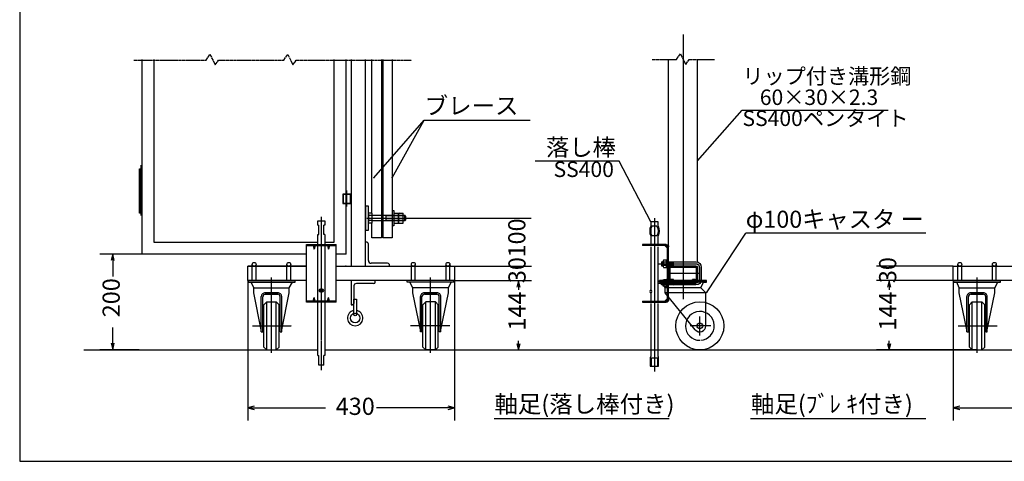
# Model space of a CAD drawing. Extents: x 301 to 11303, y 2 to 7202.
# Drawn here: x 301 to 6445, y 2 to 2755 of the extents above; entities that cross this region are included whole.
import ezdxf

# ---------------------------------------------------------------- set-up
doc = ezdxf.new("R2010")
doc.units = 0
doc.linetypes.add('BORDER', pattern=[22, 20, -1, 0, -1])
doc.linetypes.add('DIVIDE', pattern=[23, 20, -1, 0, -1, 0, -1])
doc.layers.get('0').update_dxf_attribs({"linetype": 'CONTINUOUS'})
doc.layers.add('寸法線', color=7, linetype='CONTINUOUS')
doc.layers.add('ﾚｲﾔｰ1', color=7, linetype='CONTINUOUS')
doc.styles.get("Standard").update_dxf_attribs({"font": 'txt', "bigfont": 'extfont'})
doc.dimstyles.new('VELDIM0', dxfattribs={"dimtxt": 107.318719, "dimasz": 40, "dimexe": 80, "dimexo": 0.0625, "dimgap": 0.09, "dimtad": 0, "dimdec": 3, "dimtxsty": 'STANDARD', "dimcen": 0.09, "dimdle": 200, "dimazin": 3, "dimtfac": 1, "dimtdec": 4, "dimtofl": 0, "dimtmove": 0, "dimatfit": 3, "dimtolj": 1, "dimtzin": 0})

# ---------------------------------------------------------------- blocks, each defined once
blk = doc.blocks.new('*D33')
at = {"color": 0}
for p, q in [((6126.7, 1218.4), (5646.7, 1218.4)), ((5726.7, 1218.4), (5726.7, 1218.4)), ((5726.7, 1218.4), (5726.7, 1218.4)), ((5726.7, 1218.4), (5726.7, 1218.4)), ((5726.7, 1218.4), (5726.7, 1218.4)), ((5726.7, 1218.4), (5726.7, 1218.4)), ((6126.7, 1128.4), (5646.7, 1128.4)), ((5726.7, 1128.4), (5726.7, 1128.4)), ((5726.7, 1128.4), (5726.7, 1128.4)), ((5726.7, 1128.4), (5726.7, 1128.4)), ((5726.7, 1128.4), (5726.7, 1128.4)), ((5726.7, 1128.4), (5726.7, 1128.4))]:
    blk.add_line(p, q, dxfattribs=at)
blk.add_text('30', height=107.32, rotation=90, dxfattribs=at).set_placement((5770.9, 1112.5))
blk = doc.blocks.new('*D34')
at = {"color": 0}
for p, q in [((6126.7, 1128.4), (5646.7, 1128.4)), ((5726.7, 1128.4), (5716.7, 1088.4)), ((5726.7, 1128.4), (5726.7, 1071.3)), ((5726.7, 1128.4), (5726.7, 1071.3)), ((5726.7, 1128.4), (5726.7, 1071.3)), ((5736.7, 1088.4), (5726.7, 1128.4)), ((5726.7, 696.4), (5726.7, 753.5)), ((5726.7, 696.4), (5726.7, 753.5)), ((5726.7, 696.4), (5726.7, 753.5)), ((6275.2, 696.4), (5646.7, 696.4)), ((5716.7, 736.4), (5726.7, 696.4)), ((5726.7, 696.4), (5736.7, 736.4))]:
    blk.add_line(p, q, dxfattribs=at)
blk.add_text('144', height=107.32, rotation=90, dxfattribs=at).set_placement((5770.9, 816.6))
blk = doc.blocks.new('*D35')
at = {"color": 0}
for p, q in [((6126.7, 1128.4), (6126.7, 255.4)), ((7416.7, 1128.4), (7416.7, 255.4)), ((6166.7, 345.4), (6126.7, 335.4)), ((6126.7, 335.4), (6612.8, 335.4)), ((6126.7, 335.4), (6612.8, 335.4)), ((6126.7, 335.4), (6326.7, 335.4)), ((6126.7, 335.4), (6166.7, 325.4)), ((7416.7, 335.4), (6930.6, 335.4)), ((7416.7, 335.4), (6930.6, 335.4)), ((7416.7, 335.4), (7216.7, 335.4)), ((7416.7, 335.4), (7376.7, 345.4)), ((7376.7, 325.4), (7416.7, 335.4))]:
    blk.add_line(p, q, dxfattribs=at)
blk.add_text('430', height=107.32, dxfattribs=at).set_placement((6675.9, 291.2))
blk = doc.blocks.new('CLUMP33')
at = {"layer": 'ﾚｲﾔｰ1', "color": 3}
for p, q in [((4288.8, 1233.4), (4521.2, 1233.4)), ((4542.2, 1212.4), (4542.2, 1134.4)), ((4288.8, 1113.4), (4521.2, 1113.4))]:
    blk.add_line(p, q, dxfattribs=at)
at = {"layer": 'ﾚｲﾔｰ1'}
for p, q in [((4305.2, 1245.4), (4317.2, 1245.4)), ((4305.2, 1245.4), (4305.2, 1221.4)), ((4305.2, 1241.8), (4317.2, 1241.8)), ((4343.3, 1245.4), (4521.2, 1245.4)), ((4343.3, 1241.8), (4376.6, 1241.8)), ((4376.6, 1241.8), (4380.2, 1245.4)), ((4376.6, 1225), (4376.6, 1241.8)), ((4380.2, 1221.4), (4380.2, 1245.4)), ((4305.2, 1225), (4317.2, 1225)), ((4305.2, 1221.4), (4317.2, 1221.4)), ((4343.3, 1225), (4376.6, 1225)), ((4343.3, 1221.4), (4521.2, 1221.4)), ((4376.6, 1225), (4380.2, 1221.4)), ((4530.2, 1212.4), (4530.2, 1134.4)), ((4554.2, 1212.4), (4554.2, 1134.4)), ((4305.2, 1101.4), (4305.2, 1125.4)), ((4317.2, 1125.4), (4305.2, 1125.4)), ((4305.2, 1121.8), (4317.2, 1121.8)), ((4521.2, 1125.4), (4343.3, 1125.4)), ((4343.3, 1121.8), (4376.6, 1121.8)), ((4376.6, 1121.8), (4380.2, 1125.4)), ((4376.6, 1121.8), (4376.6, 1105)), ((4380.2, 1125.4), (4380.2, 1101.4)), ((4305.2, 1105), (4317.2, 1105)), ((4317.2, 1101.4), (4305.2, 1101.4)), ((4343.3, 1105), (4376.6, 1105)), ((4521.2, 1101.4), (4343.3, 1101.4)), ((4376.6, 1105), (4380.2, 1101.4))]:
    blk.add_line(p, q, dxfattribs=at)
at = {"layer": 'ﾚｲﾔｰ1', "extrusion": (0, 0, -1)}
for centre, radius, start, end in [((-4521.2, 1212.4), 33, 90, 180), ((-4521.2, 1212.4), 9, 90, 180), ((-4521.2, 1134.4), 9, 180, 270), ((-4521.2, 1134.4), 33, 180, 270)]:
    blk.add_arc(centre, radius, start, end, dxfattribs=at)
at = {"layer": 'ﾚｲﾔｰ1', "color": 3, "linetype": 'BORDER', "extrusion": (0, 0, -1)}
for centre, start, end in [((-4521.2, 1212.4), 90, 180), ((-4521.2, 1134.4), 180, 270)]:
    blk.add_arc(centre, 21, start, end, dxfattribs=at)
blk = doc.blocks.new('CLUMP32')
blk.add_blockref('CLUMP33', (0, 0))
blk = doc.blocks.new('CLUMP35')
at = {"layer": 'ﾚｲﾔｰ1'}
for p, q in [((4317.2, 1130), (4317.2, 1096.9)), ((4319.3, 1135.5), (4337.3, 1135.5)), ((4337.3, 1124.5), (4319.3, 1124.5)), ((4337.3, 1091.3), (4337.3, 1135.5)), ((4343.3, 1135.5), (4337.3, 1135.5)), ((4337.3, 1135.5), (4337.3, 1091.3)), ((4343.3, 1116.5), (4337.3, 1113.4)), ((4343.3, 1113.4), (4337.3, 1110.3)), ((4343.3, 1135.5), (4343.3, 1091.3)), ((4337.3, 1102.4), (4319.3, 1102.4)), ((4337.3, 1091.3), (4319.3, 1091.3)), ((4343.3, 1091.3), (4337.3, 1091.3))]:
    blk.add_line(p, q, dxfattribs=at)
at = {"layer": 'ﾚｲﾔｰ1', "extrusion": (0, 0, -1)}
for centre, radius, start, end in [((-4325.3, 1130), 8.16, 317.3, 42.7), ((-4346.4, 1113.4), 29.3, 337.9, 22.1), ((-4325.3, 1096.9), 8.16, 317.3, 42.7)]:
    blk.add_arc(centre, radius, start, end, dxfattribs=at)
blk = doc.blocks.new('CLUMP34')
blk.add_blockref('CLUMP35', (0, 0))
blk = doc.blocks.new('CLUMP37')
at = {"layer": 'ﾚｲﾔｰ1'}
for p, q in [((4317.2, 1216.9), (4317.2, 1250)), ((4337.3, 1255.5), (4319.3, 1255.5)), ((4337.3, 1244.5), (4319.3, 1244.5)), ((4337.3, 1211.3), (4337.3, 1255.5)), ((4337.3, 1255.5), (4337.3, 1211.3)), ((4343.3, 1255.5), (4337.3, 1255.5)), ((4343.3, 1236.5), (4337.3, 1233.4)), ((4343.3, 1233.4), (4337.3, 1230.3)), ((4343.3, 1211.3), (4343.3, 1255.5)), ((4337.3, 1222.4), (4319.3, 1222.4)), ((4319.3, 1211.3), (4337.3, 1211.3)), ((4337.3, 1211.3), (4343.3, 1211.3))]:
    blk.add_line(p, q, dxfattribs=at)
for centre, radius, start, end in [((4325.3, 1250), 8.16, 137.3, 222.7), ((4346.4, 1233.4), 29.3, 157.9, 202.1), ((4325.3, 1216.9), 8.16, 137.3, 222.7)]:
    blk.add_arc(centre, radius, start, end, dxfattribs=at)
blk = doc.blocks.new('CLUMP36')
blk.add_blockref('CLUMP37', (0, 0))
blk = doc.blocks.new('CLUMP43')
at = {"layer": 'ﾚｲﾔｰ1'}
for p, q in [((2386.7, 917.3), (2386.7, 1013.3)), ((2386.7, 1013.3), (2401.7, 1013.3)), ((2401.7, 1013.3), (2401.7, 917.3))]:
    blk.add_line(p, q, dxfattribs=at)
blk.add_circle((2394.2, 917.3), 7.5, dxfattribs=at)
blk = doc.blocks.new('CLUMP42')
blk.add_blockref('CLUMP43', (0, 0))
blk = doc.blocks.new('CLUMP45')
at = {"layer": 'ﾚｲﾔｰ1'}
for p, q in [((2518.7, 1128.4), (2368.7, 1128.4)), ((2368.7, 1128.4), (2368.7, 978.4)), ((2509.7, 1110.4), (2401.7, 1110.4)), ((2518.7, 1119.4), (2518.7, 1128.4)), ((2386.7, 1095.4), (2386.7, 987.4)), ((2368.7, 978.4), (2377.7, 978.4))]:
    blk.add_line(p, q, dxfattribs=at)
for centre, radius, start, end in [((2401.7, 1095.4), 15, 90, 180), ((2509.7, 1119.4), 9, 270, 0)]:
    blk.add_arc(centre, radius, start, end, dxfattribs=at)
at = {"layer": 'ﾚｲﾔｰ1', "extrusion": (0, 0, -1)}
blk.add_arc((-2377.7, 987.4), 9, 180, 270, dxfattribs=at)
blk = doc.blocks.new('CLUMP44')
blk.add_blockref('CLUMP45', (0, 0))
blk = doc.blocks.new('CLUMP41')
at = {"layer": 'ﾚｲﾔｰ1'}
blk.add_circle((2394.2, 894.8), 30, dxfattribs=at)
blk.add_arc((2394.2, 894.8), 48, 98.9893, 81.0107, dxfattribs=at)
for name in ['CLUMP44', 'CLUMP42']:
    blk.add_blockref(name, (0, 0))
blk = doc.blocks.new('CLUMP40')
blk.add_blockref('CLUMP41', (0, 0))
blk = doc.blocks.new('*D52')
at = {"color": 0}
for p, q in [((3013.7, 1218.4), (3493.7, 1218.4)), ((3413.7, 1218.4), (3413.7, 1218.4)), ((3413.7, 1218.4), (3413.7, 1218.4)), ((3413.7, 1218.4), (3413.7, 1218.4)), ((3413.7, 1218.4), (3413.7, 1218.4)), ((3413.7, 1218.4), (3413.7, 1218.4)), ((3013.7, 1128.4), (3493.7, 1128.4)), ((3413.7, 1128.4), (3413.7, 1128.4)), ((3413.7, 1128.4), (3413.7, 1128.4)), ((3413.7, 1128.4), (3413.7, 1128.4)), ((3413.7, 1128.4), (3413.7, 1128.4)), ((3413.7, 1128.4), (3413.7, 1128.4))]:
    blk.add_line(p, q, dxfattribs=at)
blk.add_text('30', height=107.32, rotation=90, dxfattribs=at).set_placement((3457.9, 1112.5))
blk = doc.blocks.new('*D53')
at = {"color": 0}
for p, q in [((3013.7, 1128.4), (3493.7, 1128.4)), ((3413.7, 1128.4), (3403.7, 1088.4)), ((3413.7, 1128.4), (3413.7, 1071.3)), ((3413.7, 1128.4), (3413.7, 1071.3)), ((3413.7, 1128.4), (3413.7, 1071.3)), ((3423.7, 1088.4), (3413.7, 1128.4)), ((3413.7, 696.4), (3413.7, 753.5)), ((3413.7, 696.4), (3413.7, 753.5)), ((3413.7, 696.4), (3413.7, 753.5)), ((2865.2, 696.4), (3493.7, 696.4)), ((3403.7, 736.4), (3413.7, 696.4)), ((3413.7, 696.4), (3423.7, 736.4))]:
    blk.add_line(p, q, dxfattribs=at)
blk.add_text('144', height=107.32, rotation=90, dxfattribs=at).set_placement((3457.9, 816.6))
blk = doc.blocks.new('*D54')
at = {"color": 0}
for p, q in [((1063.7, 1293.4), (801.2, 1293.4)), ((881.2, 1293.4), (871.2, 1253.4)), ((881.2, 1293.4), (881.2, 1154.5)), ((881.2, 1293.4), (881.2, 1154.5)), ((881.2, 1293.4), (881.2, 1154.5)), ((891.2, 1253.4), (881.2, 1293.4)), ((881.2, 697.7), (881.2, 836.7)), ((881.2, 697.7), (881.2, 836.7)), ((881.2, 697.7), (881.2, 836.7)), ((871.2, 737.7), (881.2, 697.7)), ((881.2, 697.7), (891.2, 737.7)), ((1045.5, 697.7), (801.2, 697.7))]:
    blk.add_line(p, q, dxfattribs=at)
blk.add_text('200', height=107.32, rotation=90, dxfattribs=at).set_placement((925.3, 899.8))
blk = doc.blocks.new('*D55')
at = {"color": 0}
for p, q in [((2720.5, 1518.4), (3492.4, 1518.4)), ((3412.4, 1518.4), (3412.4, 1518.4)), ((3412.4, 1518.4), (3412.4, 1518.4)), ((3412.4, 1518.4), (3412.4, 1518.4)), ((3412.4, 1518.4), (3412.4, 1518.4)), ((3412.4, 1518.4), (3412.4, 1518.4)), ((3020.5, 1218.4), (3492.4, 1218.4)), ((3412.4, 1218.4), (3412.4, 1218.4)), ((3412.4, 1218.4), (3412.4, 1218.4)), ((3412.4, 1218.4), (3412.4, 1218.4)), ((3412.4, 1218.4), (3412.4, 1218.4)), ((3412.4, 1218.4), (3412.4, 1218.4))]:
    blk.add_line(p, q, dxfattribs=at)
blk.add_text('100', height=107.32, rotation=90, dxfattribs=at).set_placement((3456.6, 1272.6))
blk = doc.blocks.new('CLUMP47')
at = {"layer": 'ﾚｲﾔｰ1'}
for p, q in [((2160.6, 1502), (2205.6, 1502)), ((2160.6, 1475), (2160.6, 1502)), ((2160.6, 1475), (2166.6, 1474.4)), ((2205.6, 1475), (2199.6, 1474.4)), ((2205.6, 1502), (2205.6, 1475)), ((2160.6, 1415), (2166.6, 1415.5)), ((2160.6, 1353.7), (2160.6, 1415)), ((2166.6, 1415.5), (2166.6, 1474.4)), ((2199.6, 1415.5), (2199.6, 1474.4)), ((2205.6, 1415), (2199.6, 1415.5)), ((2205.6, 1415), (2205.6, 1353.7)), ((2090.1, 993.7), (2090.1, 1353.7)), ((2090.1, 1353.7), (2276.1, 1353.7)), ((2276.1, 993.7), (2276.1, 1353.7)), ((2090.1, 1346.8), (2276.1, 1346.8)), ((2131.2, 1346.8), (2138.1, 1323.7)), ((2145, 1346.8), (2138.1, 1323.7)), ((2138.1, 1323.7), (2138.1, 1346.8)), ((2160.6, 1000.6), (2160.6, 1346.8)), ((2205.6, 1346.8), (2205.6, 1000.6)), ((2221.2, 1346.8), (2228.1, 1323.7)), ((2228.1, 1323.7), (2228.1, 1346.8)), ((2235, 1346.8), (2228.1, 1323.7)), ((2177.1, 1076), (2177.1, 1058)), ((2189.1, 1076), (2189.1, 1058)), ((2189.1, 1076), (2189.1, 1058)), ((2276.1, 1000.6), (2090.1, 1000.6)), ((2276.1, 993.7), (2090.1, 993.7)), ((2131.2, 1000.6), (2138.1, 1023.7)), ((2145, 1000.6), (2138.1, 1023.7)), ((2138.1, 1000.6), (2138.1, 1023.7)), ((2160.6, 662), (2160.6, 993.7)), ((2205.6, 993.7), (2205.6, 662)), ((2221.2, 1000.6), (2228.1, 1023.7)), ((2235, 1000.6), (2228.1, 1023.7)), ((2228.1, 1000.6), (2228.1, 1023.7)), ((2160.6, 662), (2166.6, 661.4)), ((2166.6, 602), (2166.6, 661.4)), ((2205.6, 662), (2199.6, 661.4)), ((2199.6, 602), (2199.6, 661.4)), ((2199.6, 602), (2166.6, 602))]:
    blk.add_line(p, q, dxfattribs=at)
at = {"layer": 'ﾚｲﾔｰ1', "color": 3, "linetype": 'BORDER'}
blk.add_line((2183.1, 1525.5), (2183.1, 569.9), dxfattribs=at)
at = {"layer": 'ﾚｲﾔｰ1'}
for centre, start, end in [((2177.1, 1067), 90, 270), ((2189.1, 1067), 270, 90)]:
    blk.add_arc(centre, 9, start, end, dxfattribs=at)
blk = doc.blocks.new('CLUMP46')
blk.add_blockref('CLUMP47', (0, 0))
blk = doc.blocks.new('*D60')
at = {"color": 0}
for p, q in [((1723.7, 1128.4), (1723.7, 255.4)), ((3013.7, 1128.4), (3013.7, 255.4)), ((1763.7, 345.4), (1723.7, 335.4)), ((1723.7, 335.4), (2209.8, 335.4)), ((1723.7, 335.4), (2209.8, 335.4)), ((1723.7, 335.4), (1923.7, 335.4)), ((1723.7, 335.4), (1763.7, 325.4)), ((3013.7, 335.4), (2527.6, 335.4)), ((3013.7, 335.4), (2527.6, 335.4)), ((3013.7, 335.4), (2813.7, 335.4)), ((3013.7, 335.4), (2973.7, 345.4)), ((2973.7, 325.4), (3013.7, 335.4))]:
    blk.add_line(p, q, dxfattribs=at)
blk.add_text('430', height=107.32, dxfattribs=at).set_placement((2272.9, 291.2))

msp = doc.modelspace()

# ---------------------------------------------------------------- linework, layer by layer
at = {"layer": 'ﾚｲﾔｰ1'}
for p, q in [((300.8148, 7202.0333), (300.8148, 2.0333)), ((1063.7218, 2506.2731), (1063.7218, 1293.4185)), ((1138.7218, 2506.2731), (1138.7218, 1368.4185)), ((2263.7218, 1368.4185), (2263.7218, 2506.2731)), ((2338.7218, 1293.4185), (2338.7218, 2506.2731)), ((2368.7218, 2506.2731), (2368.7218, 1218.4185)), ((2458.7218, 1218.4185), (2458.7218, 2506.2731)), ((2499.2218, 1549.6185), (2499.2218, 2506.2731)), ((2559.2218, 2506.2731), (2559.2218, 1395.2762)), ((2567.0218, 2506.2731), (2567.0218, 1395.2762)), ((2624.3218, 2506.2731), (2624.3218, 1395.2762)), ((4350.2248, 1246.9185), (4350.2248, 2506.2731)), ((4530.2248, 1244.1676), (4530.2248, 2506.2731)), ((1048.7218, 1600.9185), (1048.7218, 1825.9185)), ((1048.7218, 1825.9185), (1063.7218, 1825.9185)), ((1048.7218, 1825.9185), (1048.7218, 1548.4185)), ((1063.7218, 1825.9185), (1063.7218, 1600.9185)), ((1063.7218, 1780.9185), (1048.7218, 1780.9185)), ((1048.7218, 1548.4185), (1048.7218, 1773.4185)), ((1048.7218, 1773.4185), (1063.7218, 1773.4185)), ((1063.7218, 1735.9185), (1048.7218, 1735.9185)), ((1063.7218, 1728.4185), (1048.7218, 1728.4185)), ((1063.7218, 1773.4185), (1063.7218, 1548.4185)), ((1063.7218, 1690.9185), (1048.7218, 1690.9185)), ((1063.7218, 1683.4185), (1048.7218, 1683.4185)), ((2317.7218, 1668.4185), (2317.7218, 1608.4185)), ((2368.7218, 1668.4185), (2317.7218, 1668.4185)), ((2317.7218, 1668.4185), (2368.7218, 1668.4185)), ((2322.5218, 1608.4185), (2322.5218, 1668.4185)), ((2363.9218, 1668.4185), (2363.9218, 1608.4185)), ((2368.7218, 1668.4185), (2368.7218, 1608.4185)), ((2368.7218, 1608.4185), (2368.7218, 1668.4185)), ((1063.7218, 1645.9185), (1048.7218, 1645.9185)), ((1063.7218, 1638.4185), (1048.7218, 1638.4185)), ((1063.7218, 1600.9185), (1048.7218, 1600.9185)), ((2317.7218, 1608.4185), (2368.7218, 1608.4185)), ((2368.7218, 1608.4185), (2317.7218, 1608.4185)), ((2338.7218, 1593.4185), (2338.7218, 1653.4185)), ((1063.7218, 1593.4185), (1048.7218, 1593.4185)), ((1063.7218, 1548.4185), (1048.7218, 1548.4185)), ((2368.7218, 1546.9185), (2368.7218, 1218.4185)), ((2458.7218, 1593.4185), (2458.7218, 1443.4185)), ((2476.7218, 1593.4185), (2458.7218, 1593.4185)), ((2476.7218, 1443.4185), (2476.7218, 1593.4185)), ((2476.7218, 1541.8185), (2476.7218, 1495.0185)), ((2499.2218, 1549.6185), (2479.7218, 1549.6185)), ((2499.2218, 1549.6185), (2499.2218, 1487.2185)), ((2499.2218, 1536.4185), (2545.7218, 1536.4185)), ((2545.7218, 1536.4185), (2550.2218, 1536.4185)), ((2550.2218, 1536.4185), (2694.8425, 1536.4185)), ((2581.4126, 1536.4185), (2587.7126, 1532.8185)), ((2587.7126, 1500.4185), (2587.7126, 1536.4185)), ((2624.3218, 1566.4185), (2634.8218, 1566.4185)), ((2634.8218, 1566.4185), (2634.8218, 1542.4185)), ((2634.8218, 1541.8181), (2634.8218, 1495.0181)), ((2637.8218, 1549.6181), (2664.2218, 1549.6181)), ((2664.8425, 1549.6181), (2664.2425, 1549.6181)), ((2664.8218, 1541.8181), (2664.8218, 1495.0181)), ((2664.8425, 1534.0181), (2664.8425, 1549.6181)), ((2667.8218, 1549.6181), (2694.2218, 1549.6181)), ((2694.8425, 1549.6181), (2694.2425, 1549.6181)), ((2694.8425, 1536.4185), (2694.8425, 1549.6181)), ((2694.8425, 1534.0181), (2694.8425, 1536.4185)), ((2694.8425, 1536.4185), (2704.1218, 1536.4185)), ((2704.1218, 1500.4185), (2704.1218, 1536.4185)), ((2709.2218, 1531.3185), (2704.1218, 1536.4185)), ((2499.2218, 1534.0185), (2479.7218, 1534.0185)), ((2499.2218, 1502.8185), (2479.7218, 1502.8185)), ((2499.2218, 1487.2185), (2479.7218, 1487.2185)), ((2694.8425, 1500.4185), (2499.2218, 1500.4185)), ((2499.2218, 1395.2762), (2499.2218, 1487.2185)), ((2587.7126, 1504.0185), (2581.4126, 1500.4185)), ((2694.8425, 1532.8185), (2587.7126, 1532.8185)), ((2694.8425, 1504.0185), (2587.7126, 1504.0185)), ((2634.8218, 1495.0187), (2634.8218, 1470.4185)), ((2637.8218, 1534.0181), (2664.8425, 1534.0181)), ((2637.8218, 1502.8181), (2664.8425, 1502.8181)), ((2637.8218, 1487.2181), (2664.2218, 1487.2181)), ((2664.2425, 1487.2181), (2664.8425, 1487.2181)), ((2664.8425, 1502.8181), (2664.8425, 1534.0181)), ((2664.8425, 1487.2181), (2664.8425, 1502.8181)), ((2667.8218, 1534.0181), (2694.8425, 1534.0181)), ((2667.8218, 1502.8181), (2694.8425, 1502.8181)), ((2667.8218, 1487.2181), (2694.2218, 1487.2181)), ((2694.2425, 1487.2181), (2694.8425, 1487.2181)), ((2694.8425, 1532.8185), (2694.8425, 1534.0181)), ((2694.8425, 1518.4185), (2694.8425, 1532.8185)), ((2707.7218, 1532.8185), (2694.8425, 1532.8185)), ((2694.8425, 1504.0185), (2694.8425, 1518.4185)), ((2694.8425, 1502.8181), (2694.8425, 1504.0185)), ((2707.7218, 1504.0185), (2694.8425, 1504.0185)), ((2694.8425, 1500.4781), (2694.8425, 1502.8181)), ((2694.8425, 1500.4185), (2694.8425, 1500.4781)), ((2704.1218, 1500.4185), (2694.8425, 1500.4185)), ((2694.8425, 1487.2181), (2694.8425, 1500.4185)), ((2709.2218, 1505.5185), (2704.1218, 1500.4185)), ((2709.2218, 1531.3185), (2709.2218, 1505.5185)), ((4284.2248, 1494.8318), (4239.2248, 1494.8318)), ((4239.2248, 1494.8318), (4239.2248, 1467.8318)), ((4284.2248, 1467.8318), (4284.2248, 1494.8318)), ((2458.7218, 1443.4185), (2476.7218, 1443.4185)), ((2634.8218, 1470.4185), (2624.3218, 1470.4185)), ((4277.4864, 1467.8318), (4245.9631, 1467.8318)), ((4261.7248, 1467.8318), (4261.7248, 1407.8318)), ((1138.7218, 1368.4185), (2160.6091, 1368.4185)), ((2205.6091, 1368.4185), (2263.7218, 1368.4185)), ((2256.2218, 1368.4185), (2263.7218, 1368.4185)), ((2464.7218, 1368.4185), (2458.7218, 1368.4185)), ((2476.7218, 1254.4185), (2476.7218, 1356.4185)), ((2559.2218, 1395.2762), (2499.2218, 1395.2762)), ((2624.3218, 1395.2762), (2567.0218, 1395.2762)), ((4335.2248, 1353.4185), (4188.2248, 1353.4185)), ((4188.2248, 1353.4185), (4188.2248, 1346.5185)), ((4239.2248, 1407.8318), (4239.2248, 1346.5185)), ((4277.4864, 1407.8318), (4245.9631, 1407.8318)), ((4284.2248, 1346.5185), (4284.2248, 1407.8318)), ((2090.1091, 1293.4185), (1063.7218, 1293.4185)), ((2338.7218, 1293.4185), (2276.1091, 1293.4185)), ((4337.3248, 1346.5185), (4188.2248, 1346.5185)), ((4239.2248, 1339.6185), (4239.2248, 1068.8318)), ((4284.2248, 993.4185), (4284.2248, 1339.6185)), ((4343.3248, 1330.3185), (4327.1248, 1346.5185)), ((4343.3248, 1006.3185), (4343.3248, 1340.5185)), ((4350.2248, 1245.4185), (4350.2248, 1338.4185)), ((1752.2981, 1128.4185), (1752.2981, 1230.4185)), ((1968.2981, 1215.4189), (1968.2981, 1230.4185)), ((1992.1455, 1128.4185), (1992.1455, 1230.4185)), ((2596.7218, 1236.4185), (2494.7218, 1236.4185)), ((2745.2981, 1128.4185), (2745.2981, 1230.4185)), ((2961.2981, 1215.4189), (2961.2981, 1230.4185)), ((2985.1455, 1128.4185), (2985.1455, 1230.4185)), ((4343.3248, 1246.9185), (4350.2248, 1246.9185)), ((6155.2557, 1128.4185), (6155.2557, 1230.4185)), ((6371.2557, 1215.4189), (6371.2557, 1230.4185)), ((6395.1031, 1128.4185), (6395.1031, 1230.4185)), ((1723.7218, 1128.4185), (1723.7218, 1218.4185)), ((1723.7218, 1218.4185), (2090.1091, 1218.4185)), ((2090.1091, 1218.4185), (1723.7218, 1218.4185)), ((1776.1455, 1128.4185), (1776.1455, 1228.5108)), ((1963.7218, 1218.4185), (1998.2218, 1218.4185)), ((1998.2218, 1218.4185), (1963.7218, 1218.4185)), ((1968.2981, 1128.4185), (1968.2981, 1228.5108)), ((1992.1455, 1215.4189), (1992.1455, 1228.5108)), ((2276.1091, 1218.4185), (2608.7218, 1218.4185)), ((2334.2218, 1218.4185), (2608.7218, 1218.4185)), ((2334.2218, 1218.4185), (2652.2218, 1218.4185)), ((2338.7218, 1218.4185), (2334.2218, 1218.4185)), ((2338.7218, 1218.4185), (2334.2218, 1218.4185)), ((2368.7218, 1218.4185), (2458.7218, 1218.4185)), ((2368.7218, 1218.4185), (2458.7218, 1218.4185)), ((2368.7218, 1218.4185), (2458.7218, 1218.4185)), ((2608.7218, 1218.4185), (2608.7218, 1224.4185)), ((2608.7218, 1218.4185), (3013.7218, 1218.4185)), ((2608.7218, 1218.4185), (2652.2218, 1218.4185)), ((2769.1455, 1128.4185), (2769.1455, 1228.5108)), ((2956.7218, 1218.4185), (2991.2218, 1218.4185)), ((2991.2218, 1218.4185), (2956.7218, 1218.4185)), ((2961.2981, 1128.4185), (2961.2981, 1228.5108)), ((2985.1455, 1215.4189), (2985.1455, 1228.5108)), ((3013.7218, 1218.4185), (3013.7218, 1128.4185)), ((4343.3248, 1219.9185), (4350.2248, 1219.9185)), ((4350.2248, 1125.4185), (4350.2248, 1221.4185)), ((4350.2248, 1142.2185), (4350.2248, 1204.6185)), ((4350.2248, 1142.2185), (4350.2248, 1204.6185)), ((4357.1248, 1142.2185), (4357.1248, 1204.6185)), ((4357.1248, 1204.6185), (4357.1248, 1142.2185)), ((4357.1248, 1142.2185), (4357.1248, 1204.6185)), ((4516.4248, 1218.4185), (4364.0248, 1218.4185)), ((4364.0248, 1218.4185), (4516.4248, 1218.4185)), ((4364.0248, 1218.4185), (4516.4248, 1218.4185)), ((4364.0248, 1211.5185), (4516.4248, 1211.5185)), ((4516.4248, 1211.5185), (4364.0248, 1211.5185)), ((4364.0248, 1211.5185), (4516.4248, 1211.5185)), ((4516.7248, 1218.4185), (4436.3848, 1218.4185)), ((4523.3248, 1142.2185), (4523.3248, 1204.6185)), ((4523.3248, 1204.6185), (4523.3248, 1142.2185)), ((4523.3248, 1204.6185), (4523.3248, 1142.2185)), ((4530.2248, 1204.6185), (4530.2248, 1142.2185)), ((4530.2248, 1204.6185), (4530.2248, 1142.2185)), ((6126.6794, 1218.4185), (7416.6794, 1218.4185)), ((6126.6794, 1128.4185), (6126.6794, 1218.4185)), ((6179.1031, 1128.4185), (6179.1031, 1228.5108)), ((6366.6794, 1218.4185), (6401.1794, 1218.4185)), ((6401.1794, 1218.4185), (6366.6794, 1218.4185)), ((6371.2557, 1128.4185), (6371.2557, 1228.5108)), ((6395.1031, 1215.4189), (6395.1031, 1228.5108)), ((2090.1091, 1128.4185), (1723.7218, 1128.4185)), ((1728.2218, 1118.8185), (1728.2218, 1128.4185)), ((1728.2218, 1128.4185), (2019.2218, 1128.4185)), ((1728.2218, 1118.8185), (2019.2218, 1118.8185)), ((1761.2218, 1082.8185), (1745.0281, 1118.8185)), ((1968.2981, 1118.8185), (1992.1455, 1118.8185)), ((1983.2218, 1082.8185), (2002.6991, 1118.8185)), ((2019.2218, 1118.8185), (2019.2218, 1128.4185)), ((3013.7218, 1128.4185), (2276.1091, 1128.4185)), ((2718.2218, 1118.8185), (2718.2218, 1128.4185)), ((3009.2218, 1128.4185), (2718.2218, 1128.4185)), ((3009.2218, 1118.8185), (2718.2218, 1118.8185)), ((2754.2218, 1082.8185), (2734.7445, 1118.8185)), ((2976.2218, 1082.8185), (2992.4156, 1118.8185)), ((3009.2218, 1118.8185), (3009.2218, 1128.4185)), ((4293.2248, 1128.4185), (4569.3748, 1128.4185)), ((4432.1248, 1128.4185), (4293.2248, 1128.4185)), ((4528.6348, 1128.4185), (4293.2248, 1128.4185)), ((4569.3748, 1128.4185), (4293.2248, 1128.4185)), ((4293.2248, 1118.8185), (4293.2248, 1128.4185)), ((4293.2248, 1118.8185), (4293.2248, 1128.4185)), ((4584.2248, 1118.8185), (4293.2248, 1118.8185)), ((4309.7474, 1118.8185), (4293.2248, 1118.8185)), ((4329.2248, 1082.8185), (4309.7474, 1118.8185)), ((4567.4185, 1118.8185), (4312.0192, 1118.8185)), ((4343.3248, 1126.9185), (4350.2248, 1126.9185)), ((4516.7248, 1128.4185), (4348.7248, 1128.4185)), ((4516.7248, 1128.4185), (4348.7248, 1128.4185)), ((4351.8148, 1128.4185), (4363.7248, 1128.4185)), ((4351.8148, 1128.4185), (4363.7248, 1128.4185)), ((4364.0248, 1135.3185), (4380.2248, 1135.3185)), ((4380.2248, 1135.3185), (4364.0248, 1135.3185)), ((4380.2248, 1135.3185), (4364.0248, 1135.3185)), ((4380.2248, 1128.4185), (4364.0248, 1128.4185)), ((4380.2248, 1128.4185), (4364.0248, 1128.4185)), ((4364.0248, 1128.4185), (4380.2248, 1128.4185)), ((4380.2248, 1128.4185), (4380.2248, 1135.3185)), ((4380.2248, 1128.4185), (4380.2248, 1135.3185)), ((4380.2248, 1128.4185), (4380.2248, 1135.3185)), ((4560.2248, 1128.4185), (4432.1248, 1128.4185)), ((4516.4248, 1135.3185), (4500.2248, 1135.3185)), ((4500.2248, 1128.4185), (4500.2248, 1135.3185)), ((4516.4248, 1135.3185), (4500.2248, 1135.3185)), ((4500.2248, 1128.4185), (4500.2248, 1135.3185)), ((4500.2248, 1128.4185), (4500.2248, 1135.3185)), ((4500.2248, 1135.3185), (4516.4248, 1135.3185)), ((4516.4248, 1128.4185), (4500.2248, 1128.4185)), ((4516.4248, 1128.4185), (4500.2248, 1128.4185)), ((4500.2248, 1128.4185), (4516.4248, 1128.4185)), ((4584.2248, 1128.4185), (4532.0848, 1128.4185)), ((4551.2248, 1082.8185), (4567.4185, 1118.8185)), ((4587.2248, 1128.4185), (4560.0748, 1128.4185)), ((4560.0748, 1128.4185), (4587.2248, 1128.4185)), ((4560.2248, 1128.4185), (4587.2248, 1128.4185)), ((4569.4192, 1118.8185), (4587.2248, 1118.8185)), ((4587.2248, 1118.8185), (4587.2248, 1128.4185)), ((7416.6794, 1128.4185), (6131.1794, 1128.4185)), ((6131.1794, 1118.8185), (6131.1794, 1128.4185)), ((6131.1794, 1128.4185), (6422.1794, 1128.4185)), ((6131.1794, 1118.8185), (6422.1794, 1118.8185)), ((6164.1794, 1082.8185), (6147.9857, 1118.8185)), ((6371.2557, 1118.8185), (6395.1031, 1118.8185)), ((6386.1794, 1082.8185), (6405.6568, 1118.8185)), ((6422.1794, 1118.8185), (6422.1794, 1128.4185)), ((1761.2218, 1052.8185), (1761.2218, 1082.8185)), ((1761.2218, 1082.8185), (1983.2218, 1082.8185)), ((1808.6219, 822.1099), (1761.2218, 1052.8185)), ((1911.8218, 1052.8185), (1832.6218, 1052.8185)), ((1832.6218, 1052.8185), (1911.8218, 1052.8185)), ((1935.8218, 822.1099), (1983.2218, 1052.8185)), ((1983.2218, 1052.8185), (1983.2218, 1082.8185)), ((2754.2218, 1052.8185), (2754.2218, 1082.8185)), ((2976.2218, 1082.8185), (2754.2218, 1082.8185)), ((2801.6218, 822.1099), (2754.2218, 1052.8185)), ((2904.8218, 1052.8185), (2825.6218, 1052.8185)), ((2825.6218, 1052.8185), (2904.8218, 1052.8185)), ((2928.8217, 822.1099), (2976.2218, 1052.8185)), ((2976.2218, 1052.8185), (2976.2218, 1082.8185)), ((4239.2248, 1050.8318), (4239.2248, 993.4185)), ((4551.2248, 1082.8185), (4329.2248, 1082.8185)), ((4329.2248, 1052.8185), (4329.2248, 1082.8185)), ((4582.7248, 1052.8185), (4329.2248, 1052.8185)), ((4516.6706, 822.1099), (4329.2248, 1052.8185)), ((4343.3248, 1099.9185), (4350.2248, 1099.9185)), ((4350.2248, 1008.4185), (4350.2248, 1101.4185)), ((4582.7248, 1051.3185), (4551.2248, 1082.8185)), ((4582.7248, 846.4185), (4582.7248, 1052.8185)), ((6164.1794, 1082.8185), (6386.1794, 1082.8185)), ((6164.1795, 1052.8185), (6164.1794, 1082.8185)), ((6211.5795, 822.1099), (6164.1795, 1052.8185)), ((6235.5794, 1052.8185), (6314.7794, 1052.8185)), ((6314.7794, 1052.8185), (6235.5794, 1052.8185)), ((6338.7794, 822.1099), (6386.1794, 1052.8185)), ((6386.1794, 1052.8185), (6386.1794, 1082.8185)), ((1808.6218, 808.9185), (1808.6218, 1028.8185)), ((1818.2218, 808.9185), (1818.2218, 1028.2185)), ((1842.2218, 996.4185), (1824.2218, 978.4185)), ((1911.2218, 1043.2185), (1833.2218, 1043.2185)), ((1833.2218, 1043.2185), (1911.2218, 1043.2185)), ((1842.2218, 696.4185), (1842.2218, 996.4185)), ((1842.2218, 996.4185), (1902.2218, 996.4185)), ((1902.2218, 696.4185), (1902.2218, 996.4185)), ((1902.2218, 996.4185), (1920.2218, 978.4185)), ((1926.2218, 808.9185), (1926.2218, 1028.2185)), ((1926.2218, 808.9185), (1926.2218, 1028.2185)), ((1935.8218, 808.9185), (1935.8218, 1028.8185)), ((1935.8218, 808.9185), (1935.8218, 1028.8185)), ((2801.6218, 808.9185), (2801.6218, 1028.8185)), ((2811.2218, 808.9185), (2811.2218, 1028.2185)), ((2835.2218, 996.4185), (2817.2218, 978.4185)), ((2826.2218, 1043.2185), (2904.2218, 1043.2185)), ((2904.2218, 1043.2185), (2826.2218, 1043.2185)), ((2835.2218, 696.4185), (2835.2218, 996.4185)), ((2895.2218, 996.4185), (2835.2218, 996.4185)), ((2895.2218, 696.4185), (2895.2218, 996.4185)), ((2895.2218, 996.4185), (2913.2218, 978.4185)), ((2919.2218, 808.9185), (2919.2218, 1028.2185)), ((2919.2218, 808.9185), (2919.2218, 1028.2185)), ((2928.8218, 808.9185), (2928.8218, 1028.8185)), ((2928.8218, 808.9185), (2928.8218, 1028.8185)), ((4188.2248, 1000.3185), (4337.3248, 1000.3185)), ((4188.2248, 1000.3185), (4188.2248, 993.4185)), ((4188.2248, 993.4185), (4335.2248, 993.4185)), ((4239.2248, 986.5185), (4239.2248, 654.8318)), ((4284.2248, 654.8318), (4284.2248, 986.5185)), ((4343.3248, 1016.5185), (4327.1248, 1000.3185)), ((6211.5794, 808.9185), (6211.5794, 1028.8185)), ((6221.1794, 808.9185), (6221.1794, 1028.2185)), ((6245.1794, 996.4185), (6227.1794, 978.4185)), ((6236.1794, 1043.2185), (6314.1794, 1043.2185)), ((6314.1794, 1043.2185), (6236.1794, 1043.2185)), ((6245.1794, 696.4185), (6245.1794, 996.4185)), ((6245.1794, 996.4185), (6305.1794, 996.4185)), ((6305.1794, 696.4185), (6305.1794, 996.4185)), ((6305.1794, 996.4185), (6323.1794, 978.4185)), ((6329.1794, 808.9185), (6329.1794, 1028.2185)), ((6329.1794, 808.9185), (6329.1794, 1028.2185)), ((6338.7794, 808.9185), (6338.7794, 1028.8185)), ((6338.7794, 808.9185), (6338.7794, 1028.8185)), ((1824.2218, 714.4185), (1824.2218, 978.4185)), ((1920.2218, 714.4185), (1920.2218, 978.4185)), ((2817.2218, 714.4185), (2817.2218, 978.4185)), ((2913.2218, 714.4185), (2913.2218, 978.4185)), ((6227.1794, 714.4185), (6227.1794, 978.4185)), ((6323.1794, 714.4185), (6323.1794, 978.4185)), ((1808.6218, 808.9185), (1818.2218, 808.9185)), ((1926.2218, 808.9185), (1935.8218, 808.9185)), ((2811.2218, 808.9185), (2801.6218, 808.9185)), ((2928.8218, 808.9185), (2919.2218, 808.9185)), ((6211.5794, 808.9185), (6221.1794, 808.9185)), ((6329.1794, 808.9185), (6338.7794, 808.9185)), ((700.7083, 696.4185), (2160.6091, 696.4185)), ((1824.2218, 714.4185), (1842.2218, 696.4185)), ((1842.2218, 696.4185), (1902.2218, 696.4185)), ((1842.2218, 696.4185), (1902.2218, 696.4185)), ((1920.2218, 714.4185), (1902.2218, 696.4185)), ((2205.6091, 696.4185), (7815.0875, 696.4185)), ((2817.2218, 714.4185), (2835.2218, 696.4185)), ((2895.2218, 696.4185), (2835.2218, 696.4185)), ((2895.2218, 696.4185), (2835.2218, 696.4185)), ((2913.2218, 714.4185), (2895.2218, 696.4185)), ((6227.1794, 714.4185), (6245.1794, 696.4185)), ((6245.1794, 696.4185), (6305.1794, 696.4185)), ((6245.1794, 696.4185), (6305.1794, 696.4185)), ((6323.1794, 714.4185), (6305.1794, 696.4185)), ((4236.2248, 648.8318), (4236.2248, 594.8318)), ((4240.7248, 641.2921), (4240.7248, 594.8318)), ((4243.7248, 647.2921), (4279.5748, 647.2921)), ((4282.5748, 594.8318), (4282.5748, 641.2921)), ((4287.2248, 594.8318), (4287.2248, 648.8318)), ((4236.2248, 594.8318), (4287.2248, 594.8318)), ((3260.949, 269.3865), (4354.2052, 269.3865)), ((4861.9417, 269.3865), (5955.1979, 269.3865)), ((300.8148, 2.0333), (11260.8148, 2.0333))]:
    msp.add_line(p, q, dxfattribs=at)
at = {"layer": 'ﾚｲﾔｰ1', "color": 3, "linetype": 'BORDER'}
for p, q in [((4440.2248, 2662.8297), (4440.2248, 1011.8607)), ((1056.2218, 1848.4185), (1056.2218, 1534.6841)), ((2343.2218, 1589.8035), (2343.2218, 1690.1468)), ((2466.3883, 1518.4185), (2720.509, 1518.4185)), ((4539.9748, 1173.4185), (4340.4748, 1173.4185)), ((1872.2218, 678.1211), (1872.2218, 1148.7652)), ((2865.2218, 678.1211), (2865.2218, 1148.7652)), ((6275.1794, 678.1211), (6275.1794, 1148.7652)), ((4545.2248, 785.9223), (4545.2248, 904.2406)), ((1753.4174, 846.4185), (1996.9722, 846.4186)), ((2984.0262, 846.4185), (2740.4714, 846.4186)), ((4613.0292, 846.4185), (4485.5292, 846.4185)), ((6156.375, 846.4185), (6399.9298, 846.4186))]:
    msp.add_line(p, q, dxfattribs=at)
at = {"layer": 'ﾚｲﾔｰ1', "color": 4, "linetype": 'DIVIDE'}
for p, q in [((1464.0042, 2503.2731), (1488.0042, 2539.2731)), ((1488.0042, 2539.2731), (1521.0042, 2473.2731)), ((1949.1032, 2503.2731), (1973.1032, 2539.2731)), ((1973.1032, 2539.2731), (2006.1032, 2473.2731)), ((4399.7248, 2506.2731), (4423.7248, 2542.2731)), ((4423.7248, 2542.2731), (4456.7248, 2476.2731)), ((1012.7334, 2503.2731), (1464.0042, 2503.2731)), ((1521.0042, 2473.2731), (1542.0042, 2503.2731)), ((1542.0042, 2503.2731), (1949.1032, 2503.2731)), ((2006.1032, 2473.2731), (2027.1032, 2503.2731)), ((2027.1032, 2503.2731), (2746.7698, 2503.2731)), ((4246.7248, 2506.2731), (4399.7248, 2506.2731)), ((4456.7248, 2476.2731), (4477.7248, 2506.2731)), ((4477.7248, 2506.2731), (4636.7248, 2506.2731))]:
    msp.add_line(p, q, dxfattribs=at)
at = {"layer": 'ﾚｲﾔｰ1', "color": 3}
for p, q in [((4530.2248, 1875.2203), (4809.1401, 2191.0651)), ((4809.1401, 2191.0651), (5720.1276, 2191.0651)), ((2511.3854, 1770.2453), (2825.6323, 2129.1427)), ((2624.3218, 1770.2453), (2825.6323, 2129.1427)), ((2825.6323, 2129.1427), (3485.5583, 2129.1427)), ((4042.221, 1873.1583), (3516.8908, 1873.1583)), ((4239.2248, 1494.8318), (4042.221, 1873.1583)), ((4530.2248, 1875.2203), (4531.8513, 1878.4903)), ((4530.2248, 1875.2203), (4533.2684, 1877.2389)), ((2511.3854, 1770.2453), (2512.8369, 1773.1945)), ((2511.3854, 1770.2453), (2514.117, 1772.0736)), ((2624.3218, 1770.2453), (2625.1331, 1773.4306)), ((2624.3218, 1770.2453), (2626.617, 1772.5982)), ((4239.2248, 1494.8318), (4235.7699, 1498.6012)), ((4239.2248, 1494.8318), (4238.1175, 1499.8236)), ((4261.7248, 1518.3801), (4261.7248, 562.709)), ((4587.2248, 1052.8185), (4831.5376, 1424.3688)), ((5954.4161, 1424.3688), (4831.5376, 1424.3688)), ((4587.2248, 1052.8185), (4588.8325, 1057.6723)), ((4587.2248, 1052.8185), (4591.044, 1056.2181))]:
    msp.add_line(p, q, dxfattribs=at)
at = {"layer": 'ﾚｲﾔｰ1'}
for centre, radius in [((1764.2981, 1230.4185), 12), ((1980.2981, 1230.4185), 12), ((2757.2981, 1230.4185), 12), ((2973.2981, 1230.4185), 12), ((6167.2557, 1230.4185), 12), ((6383.2557, 1230.4185), 12), ((4545.2248, 846.4185), 150), ((4545.2248, 846.4185), 18)]:
    msp.add_circle(centre, radius, dxfattribs=at)
for centre, radius, start, end in [((2646.5218, 1541.8181), 11.7, 137.90000002, 222.10000003), ((2676.5218, 1541.8181), 11.7, 137.90000002, 222.10000003), ((2676.8218, 1518.4181), 42, 158.20000002, 201.80000003), ((2646.5218, 1495.0181), 11.7, 137.90000002, 222.10000003), ((2706.8218, 1518.4181), 42, 158.20000002, 201.80000003), ((2676.5218, 1495.0181), 11.7, 137.90000002, 222.10000003), ((4301.3617, 1437.8318), 69, 154.22853826, 205.77146174), ((4301.3617, 1437.8318), 63, 151.56310985, 208.43689015), ((2464.7218, 1356.4185), 12, 0, 90.00000001), ((2494.7218, 1254.4185), 18, 180.00000002, 270.00000004), ((2596.7218, 1224.4185), 12, 0, 90.00000001), ((4364.0248, 1204.6185), 13.8, 90.00000001, 180.00000002), ((4364.0248, 1204.6185), 13.8, 90.00000001, 180.00000002), ((4364.0248, 1204.6185), 6.9, 90.00000001, 180.00000002), ((4364.0248, 1204.6185), 6.9, 90.00000001, 180.00000002), ((4364.0248, 1204.6185), 6.9, 90.00000001, 180.00000002), ((4516.4248, 1204.6185), 13.8, 0, 90.00000001), ((4516.4248, 1204.6185), 13.8, 0, 90.00000001), ((4516.4248, 1204.6185), 13.8, 0, 90.00000001), ((4516.4248, 1204.6185), 6.9, 0, 90.00000001), ((4516.4248, 1204.6185), 6.9, 0, 90.00000001), ((4516.4248, 1204.6185), 6.9, 0, 90.00000001), ((4364.0248, 1142.2185), 13.8, 180.00000002, 270.00000004), ((4364.0248, 1142.2185), 6.9, 180.00000002, 270.00000004), ((4364.0248, 1142.2185), 6.9, 180.00000002, 270.00000004), ((4364.0248, 1142.2185), 6.9, 180.00000002, 270.00000004), ((4516.4248, 1142.2185), 6.9, 270.00000004, 0), ((4516.4248, 1142.2185), 13.8, 270.00000004, 0), ((4516.4248, 1142.2185), 6.9, 270.00000004, 0), ((4516.4248, 1142.2185), 13.8, 270.00000004, 0), ((4516.4248, 1142.2185), 6.9, 270.00000004, 0), ((1832.6218, 1028.8185), 24, 90.00000001, 180.00000002), ((1911.8218, 1028.8185), 24, 0, 90.00000001), ((2825.6218, 1028.8185), 24, 90.00000001, 180.00000002), ((2904.8218, 1028.8185), 24, 0, 90.00000001), ((6235.5794, 1028.8185), 24, 90.00000001, 180.00000002), ((6314.7794, 1028.8185), 24, 0, 90.00000001), ((1833.2218, 1028.2185), 15, 90.00000001, 180.00000002), ((1911.2218, 1028.2185), 15, 0, 90.00000001), ((2826.2218, 1028.2185), 15, 90.00000001, 180.00000002), ((2904.2218, 1028.2185), 15, 0, 90.00000001), ((6236.1794, 1028.2185), 15, 90.00000001, 180.00000002), ((6314.1794, 1028.2185), 15, 0, 90.00000001), ((4545.2248, 846.4185), 90, 273.79047393, 270), ((4545.2248, 846.4185), 37.5, 220.40826957, 359.99996821)]:
    msp.add_arc(centre, radius, start, end, dxfattribs=at)
at = {"layer": 'ﾚｲﾔｰ1', "extrusion": (0, 0, -1)}
for centre, radius, start, end in [((-4222.0878, 1437.8318), 63, 151.56310985, 208.43689015), ((-4222.0878, 1437.8318), 69, 154.22853826, 205.77146174), ((-4335.2248, 1338.4185), 15, 90, 180), ((-4337.3248, 1340.5185), 6, 90, 180), ((-4335.2248, 1008.4185), 15, 180, 270), ((-4337.3248, 1006.3185), 6, 180, 270), ((-4261.7248, 639.8318), 27.0416, 19.44003483, 33.69006753), ((-4266.2248, 632.2921), 27.0416, 19.44003483, 33.69006753), ((-4257.0748, 632.2921), 27.0416, 146.30993247, 160.55996517), ((-4261.7248, 639.8318), 27.0416, 146.30993247, 160.55996517)]:
    msp.add_arc(centre, radius, start, end, dxfattribs=at)
msp.add_ellipse((4239.2248, 1059.8318), major_axis=(0, 9), ratio=0.666666667, start_param=-1.570796327, end_param=4.71238898, dxfattribs=at)

# ---------------------------------------------------------------- block references
for name in ['CLUMP46', 'CLUMP32', 'CLUMP36', 'CLUMP40', 'CLUMP34']:
    msp.add_blockref(name, (0, 0))

# ---------------------------------------------------------------- texts
at = {"layer": 'ﾚｲﾔｰ1', "attachment_point": 1}
for s, insert, char_height, width in [('\\W0.8;\\fＭＳ ゴシック;\\W1.0;リップ付き溝形鋼', (4811.2568, 2451.4151), 96.58684, 1486.809604), ('\\W0.8;\\fＭＳ ゴシック;\\W1.0;ブレース', (2827.749, 2272.3705), 107.318719, 872.75219), ('\\W0.8;\\fＭＳ ゴシック;\\W1.0;60×30×2.3', (4919.3927, 2320.1818), 96.58684, 1061.771191), ('\\W0.8;\\fＭＳ ゴシック;\\W1.0;SS400', (4811.2568, 2188.9484), 96.58684, 497.779701), ('\\W0.8;\\fＭＳ ゴシック;\\W1.0;ペンタイト', (5188.5747, 2188.9484), 96.58684, 930.546818), ('\\W0.8;\\fＭＳ ゴシック;\\W1.0;落し棒', (3585.4763, 2013.1583), 106.473687, 604.04484), ('\\W0.8;\\fＭＳ ゴシック;\\W1.0;SS400', (3632.4008, 1871.0417), 96.58684, 497.779701), ('\\W0.8;\\fＭＳ ゴシック;\\W1.0;φ100キャスタ ー', (4831.5376, 1564.3688), 106.473687, 1569.160517), ('\\W0.8;\\fＭＳ ゴシック;\\W1.0;軸足(ﾌﾞﾚ^Qｷ付き)', (4864.0583, 412.6142), 107.318719, 1596.293318), ('\\W0.8;\\fＭＳ ゴシック;\\W1.0;軸足(落し棒付き)', (3263.0656, 412.6142), 107.318719, 1596.293318)]:
    msp.add_mtext(s, dxfattribs=dict(at, insert=insert, char_height=char_height, width=width))

# ---------------------------------------------------------------- dimensions: what is measured, and where the dimension line sits
at = {"layer": '寸法線', "color": 3}
for base, p1, p2, text, picture, middle in [((3412.3656, 1518.4185), (2720.509, 1518.4185), (3020.509, 1218.4185), '100', '*D55', (3412.3656, 1368.4185)), ((881.1542, 697.709), (1045.5354, 697.709), (1063.7218, 1293.4185), '200', '*D54', (881.1542, 995.5638)), ((3413.7218, 1218.4185), (3013.7218, 1218.4185), (3013.7218, 1128.4185), '30', '*D52', (3413.7218, 1173.4185)), ((5726.6794, 1128.4185), (6126.6794, 1128.4185), (6126.6794, 1218.4185), '30', '*D33', (5726.6794, 1173.4185)), ((3413.7218, 1128.4185), (3013.7218, 1128.4185), (2865.2218, 696.4185), '144', '*D53', (3413.7218, 912.4185)), ((5726.6794, 696.4185), (6275.1794, 696.4185), (6126.6794, 1128.4185), '144', '*D34', (5726.6794, 912.4185))]:
    dim = msp.add_linear_dim(base=base, p1=p1, p2=p2, angle=90, text=text, dimstyle='VELDIM0', dxfattribs=at)
    dim.commit()
    dim.dimension.update_dxf_attribs({"geometry": picture, "text_midpoint": middle, "dimtype": 128})
for base, p1, p2, picture, middle in [((3013.7218, 335.3774), (3013.7218, 1128.4185), (1723.7218, 1128.4185), '*D60', (2368.7218, 335.3774)), ((7416.6794, 335.3774), (7416.6794, 1128.4185), (6126.6794, 1128.4185), '*D35', (6771.6794, 335.3774))]:
    dim = msp.add_linear_dim(base=base, p1=p1, p2=p2, text='430', dimstyle='VELDIM0', dxfattribs=at)
    dim.commit()
    dim.dimension.update_dxf_attribs({"geometry": picture, "text_midpoint": middle, "dimtype": 128})

doc.saveas('drawing.dxf')
